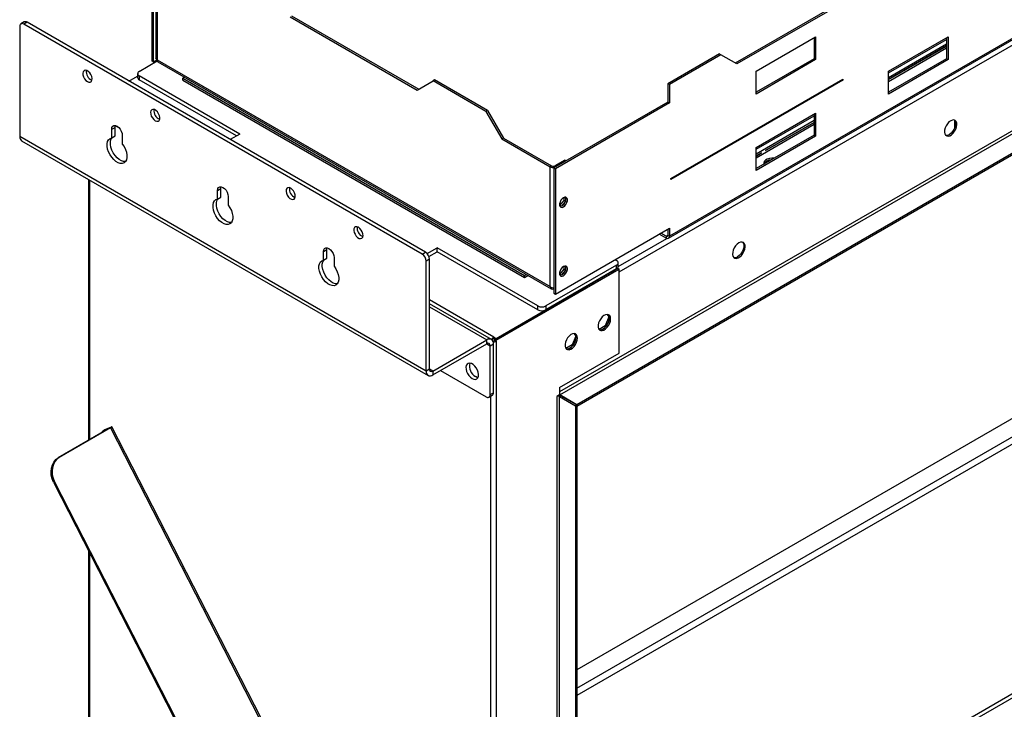
# Model space of a CAD drawing. Units: millimetres. Extents: x 2 to 4202, y -3 to 5937.
# Drawn here: x 1621 to 2147, y 1073 to 1441 of the extents above; entities that cross this region are included whole.
import ezdxf

# ---------------------------------------------------------------- set-up
doc = ezdxf.new("R2010")
doc.units = ezdxf.units.MM
doc.header["$LTSCALE"] = 20

msp = doc.modelspace()

# ---------------------------------------------------------------- linework, layer by layer
at = {"color": 8, "linetype": 'Continuous', "lineweight": 25}
for p, q in [((1941.143, 1306.341), (2826.996, 1817.733)), ((2858.745, 1790.336), (1909.323, 1242.246)), ((1918.515, 1084.079), (2641.11, 1501.224)), ((2643.138, 1498.32), (1918.515, 1080.004)), ((2084.963, 1412.717), (2115.934, 1430.597)), ((2115.934, 1427.984), (2084.963, 1410.104)), ((2084.963, 1408.145), (2115.934, 1426.024)), ((2014.252, 1371.897), (2045.224, 1389.776)), ((1672.038, 1384.542), (1673.836, 1383.504)), ((2045.224, 1387.163), (2014.252, 1369.284)), ((2014.252, 1367.324), (2045.224, 1385.204)), ((2670.176, 1380.59), (1918.515, 946.666)), ((1918.515, 944.628), (2671.19, 1379.138)), ((1906.772, 1363.009), (1907.409, 1362.642)), ((1658.3, 1355.432), (1658.3, 1216.705)), ((1967.088, 1325.892), (1966.24, 1325.402)), ((1940.607, 1309.298), (1966.552, 1324.275)), ((1874.175, 1271.525), (1839.814, 1291.361)), ((1839.814, 1287.687), (1870.432, 1270.012)), ((1870.432, 1267.97), (1872.2, 1266.95)), ((1841.582, 1253.357), (1839.814, 1254.378)), ((1872.553, 544.923), (1872.553, 1240.01)), ((1907.909, 1239.796), (1907.767, 1239.878)), ((1907.909, 1239.796), (1907.909, 744.156)), ((1909.323, 744.156), (1909.323, 1239.796)), ((1909.394, 1240.654), (1909.394, 1240.452)), ((1669.194, 1222.999), (1669.156, 1223.072)), ((1658.3, 1156.432), (1658.3, 668.609))]:
    msp.add_line(p, q, dxfattribs=at)
at = {"color": 7, "linetype": 'Continuous', "lineweight": 25}
for p, q in [((1967.44, 1324.303), (2798.997, 1804.351)), ((2799.495, 1805.45), (1967.937, 1325.402)), ((1909.394, 1240.654), (2859.452, 1789.111)), ((2868.645, 1783.804), (1918.586, 1235.347)), ((2868.645, 1782.988), (1918.586, 1234.53)), ((2632.625, 1506.123), (1918.515, 1093.876)), ((1691.458, 1486.001), (1691.458, 1419.045)), ((1692.307, 1485.511), (1692.307, 1418.555)), ((1693.654, 1484.654), (1693.654, 1420.436)), ((1694.357, 1483.674), (1694.357, 1419.657)), ((2071.033, 1457.1), (2003.151, 1417.913)), ((2071.882, 1456.61), (2003.999, 1417.423)), ((1765.351, 1442.69), (1833.233, 1403.503)), ((1766.199, 1443.18), (1834.082, 1403.993)), ((1620.965, 1437.467), (1620.965, 1378.676)), ((1623.354, 1439.861), (1621.586, 1438.841)), ((1624.854, 1439.713), (1623.086, 1438.692)), ((1835.925, 1315.823), (1623.086, 1438.692)), ((1837.693, 1316.843), (1624.854, 1439.713)), ((2014.252, 1413.625), (2046.072, 1431.994)), ((2045.224, 1431.504), (2045.224, 1420.236)), ((2046.072, 1431.994), (2046.072, 1419.746)), ((2084.963, 1413.618), (2116.783, 1431.987)), ((2115.934, 1431.498), (2115.934, 1420.229)), ((2116.783, 1431.987), (2116.783, 1419.739)), ((2115.934, 1427.042), (2084.963, 1409.163)), ((2084.963, 1409.086), (2115.934, 1426.965)), ((1994.666, 1422.813), (1967.088, 1406.893)), ((1995.514, 1422.323), (1967.937, 1406.403)), ((1994.666, 1422.813), (1995.514, 1422.323)), ((2003.999, 1417.423), (1995.514, 1422.323)), ((2045.224, 1420.236), (2014.252, 1402.356)), ((2046.072, 1419.746), (2045.224, 1420.236)), ((2115.934, 1420.229), (2084.963, 1402.35)), ((2116.783, 1419.739), (2115.934, 1420.229)), ((1684.816, 1413.496), (1694.402, 1419.029)), ((1692.307, 1418.555), (1691.458, 1419.045)), ((1692.307, 1418.555), (1694.292, 1419.701)), ((1694.357, 1419.657), (1904.227, 1298.502)), ((1694.68, 1418.659), (1904.898, 1297.303)), ((2046.072, 1419.746), (2014.252, 1401.377)), ((2116.783, 1419.739), (2084.963, 1401.37)), ((1679.31, 1408.276), (1683.938, 1410.947)), ((1683.938, 1412.271), (1683.938, 1410.23)), ((1738.557, 1380.023), (1684.816, 1411.046)), ((1684.816, 1411.046), (1684.816, 1409.005)), ((1708.999, 1410.393), (1708.005, 1409.819)), ((1708.005, 1409.819), (1890.58, 1304.421)), ((1708.005, 1408.839), (1708.005, 1409.819)), ((2014.252, 1401.377), (2014.252, 1413.625)), ((2084.963, 1401.37), (2084.963, 1413.618)), ((1736.789, 1379.002), (1684.816, 1409.005)), ((1708.005, 1408.839), (1890.58, 1303.441)), ((1833.233, 1403.503), (1841.718, 1408.403)), ((1842.567, 1408.893), (1841.718, 1408.403)), ((1870.003, 1392.075), (1841.718, 1408.403)), ((1870.851, 1392.565), (1842.567, 1408.893)), ((1967.937, 1406.403), (1967.088, 1406.893)), ((1967.088, 1406.893), (1967.088, 1397.094)), ((1967.937, 1406.403), (1967.937, 1396.604)), ((1968.644, 1356.186), (2060.568, 1409.252)), ((2060.568, 1408.844), (1968.644, 1355.777)), ((2060.214, 1409.048), (2060.568, 1408.844)), ((2060.568, 1409.252), (2060.568, 1408.844)), ((1967.088, 1397.094), (1906.277, 1361.989)), ((1967.937, 1396.604), (1907.126, 1361.499)), ((1967.088, 1397.094), (1967.937, 1396.604)), ((1870.851, 1392.565), (1870.003, 1392.075)), ((1870.003, 1392.075), (1878.488, 1377.378)), ((1870.851, 1392.565), (1879.337, 1377.868)), ((2014.252, 1372.798), (2046.072, 1391.167)), ((2045.224, 1390.677), (2045.224, 1379.409)), ((2046.072, 1391.167), (2046.072, 1378.919)), ((1670.109, 1382.559), (1671.876, 1383.58)), ((1671.876, 1378.962), (1671.876, 1383.58)), ((2045.224, 1386.222), (2019.244, 1371.224)), ((2019.277, 1371.166), (2045.224, 1386.145)), ((2120.319, 1387.373), (2120.319, 1383.189)), ((1838.047, 1253.358), (1620.965, 1378.676)), ((1670.109, 1377.941), (1670.109, 1382.559)), ((1670.109, 1377.941), (1671.876, 1378.962)), ((1675.765, 1379.294), (1675.765, 1374.676)), ((1738.557, 1380.023), (1733.404, 1377.048)), ((1879.337, 1377.868), (1878.488, 1377.378)), ((1879.337, 1377.868), (1905.075, 1363.009)), ((2045.224, 1379.409), (2014.252, 1361.529)), ((2046.072, 1378.919), (2014.252, 1360.55)), ((2046.072, 1378.919), (2045.224, 1379.409)), ((1622, 1376.387), (1839.082, 1251.068)), ((1878.488, 1377.378), (1904.227, 1362.519)), ((2014.252, 1360.55), (2014.252, 1372.798)), ((2017.123, 1370), (2014.252, 1368.343)), ((2014.252, 1368.266), (2017.156, 1369.942)), ((1905.075, 1363.009), (1904.227, 1362.519)), ((1904.227, 1298.502), (1904.227, 1362.519)), ((1912.146, 1366.111), (1906.772, 1363.009)), ((1912.783, 1365.744), (1912.146, 1366.111)), ((2020.838, 1365.86), (2018.91, 1364.747)), ((2021.732, 1365.847), (2021.732, 1366.074)), ((1906.277, 1361.989), (1907.126, 1361.499)), ((1906.277, 1361.989), (1906.277, 1295.032)), ((1907.126, 1361.499), (1907.126, 1294.542)), ((1657.714, 1355.77), (1657.714, 1216.367)), ((1968.644, 1355.777), (1968.644, 1356.186)), ((1726.677, 1349.903), (1728.445, 1350.924)), ((1726.677, 1345.285), (1726.677, 1349.903)), ((1726.677, 1345.285), (1728.445, 1346.305)), ((1728.445, 1346.305), (1728.445, 1350.924)), ((1732.334, 1346.637), (1732.334, 1342.019)), ((1909.318, 1341.748), (1909.311, 1341.749)), ((1911.545, 1344.519), (1909.318, 1341.748)), ((1910.006, 1341.351), (1909.318, 1341.748)), ((1909.742, 1341.296), (1909.485, 1341.319)), ((1912.394, 1344.029), (1910.347, 1341.483)), ((1911.545, 1346.078), (1911.545, 1344.519)), ((1912.394, 1344.029), (1911.545, 1344.519)), ((1912.394, 1346.254), (1912.394, 1344.029)), ((1907.126, 1294.542), (1967.937, 1329.648)), ((1966.24, 1324.422), (1962.562, 1326.545)), ((1966.24, 1325.402), (1963.411, 1327.035)), ((1966.24, 1325.402), (1966.24, 1324.422)), ((1967.088, 1329.158), (1967.088, 1325.892)), ((1967.088, 1325.892), (1967.937, 1325.402)), ((1967.937, 1329.648), (1967.937, 1325.402)), ((1783.246, 1317.247), (1785.013, 1318.267)), ((1783.246, 1312.629), (1783.246, 1317.247)), ((1785.013, 1313.649), (1785.013, 1318.267)), ((1835.925, 1315.823), (1837.693, 1316.843)), ((1838.572, 1316.116), (1843.915, 1319.2)), ((1839.508, 1314.615), (1843.915, 1317.159)), ((1897.656, 1288.177), (1843.915, 1319.2)), ((1843.915, 1317.159), (1843.915, 1319.2)), ((1897.656, 1286.136), (1843.915, 1317.159)), ((1783.246, 1312.629), (1785.013, 1313.649)), ((1788.903, 1313.981), (1788.903, 1309.363)), ((1839.814, 1313.169), (1838.047, 1312.148)), ((1838.047, 1253.358), (1838.047, 1312.148)), ((1839.814, 1254.378), (1839.814, 1313.169)), ((1939.728, 1310.016), (1901.898, 1288.177)), ((1912.394, 1309.51), (1912.394, 1307.285)), ((1938.95, 1312.914), (1939.728, 1312.465)), ((1939.728, 1307.975), (1939.728, 1310.016)), ((1940.607, 1309.199), (1940.607, 1311.241)), ((1875.382, 1269.93), (1941.143, 1307.893)), ((1875.382, 1270.828), (1937.254, 1306.546)), ((1875.382, 1270.011), (1937.254, 1305.729)), ((1890.58, 1304.421), (1891.574, 1304.995)), ((1890.58, 1303.441), (1892.422, 1304.505)), ((1890.58, 1303.441), (1890.58, 1304.421)), ((1939.728, 1307.975), (1901.898, 1286.136)), ((1909.318, 1305.004), (1909.311, 1305.005)), ((1911.545, 1307.775), (1909.318, 1305.004)), ((1910.006, 1304.607), (1909.318, 1305.004)), ((1909.742, 1304.552), (1909.485, 1304.575)), ((1912.394, 1307.285), (1910.347, 1304.739)), ((1911.545, 1309.333), (1911.545, 1307.775)), ((1912.394, 1307.285), (1911.545, 1307.775)), ((1937.254, 1306.464), (1940.436, 1308.301)), ((1937.254, 1306.546), (1937.254, 1305.729)), ((1940.436, 1308.301), (1941.143, 1307.893)), ((1941.143, 1262.983), (1941.143, 1307.893)), ((1906.272, 1297.321), (1906.277, 1297.318)), ((1906.277, 1295.032), (1907.126, 1294.542)), ((1872.932, 1270.259), (1839.814, 1289.378)), ((1897.656, 1286.136), (1897.656, 1288.177)), ((1901.898, 1288.177), (1901.898, 1286.136)), ((1934.653, 1283.647), (1935.59, 1282.314)), ((1935.715, 1282.733), (1935.098, 1283.611)), ((1935.59, 1282.314), (1933.732, 1277.526)), ((1934.986, 1278.526), (1935.715, 1280.406)), ((1935.59, 1282.314), (1935.838, 1282.17)), ((1916.975, 1273.442), (1917.912, 1272.108)), ((1918.037, 1272.528), (1917.42, 1273.406)), ((1933.732, 1277.526), (1930.384, 1275.593)), ((1931.547, 1275.448), (1933.475, 1276.561)), ((1933.732, 1277.526), (1934.152, 1277.283)), ((1841.582, 1253.357), (1870.432, 1270.012)), ((1841.582, 1251.316), (1870.432, 1267.971)), ((1870.432, 1267.971), (1870.432, 1270.012)), ((1872.2, 1266.95), (1873.968, 1267.97)), ((1873.968, 1241.841), (1873.968, 1267.97)), ((1874.175, 1271.525), (1874.175, 1270.708)), ((1874.175, 1271.525), (1875.382, 1270.828)), ((1874.175, 1270.708), (1875.382, 1270.011)), ((1874.675, 1270.338), (1874.745, 1270.379)), ((1874.675, 1269.842), (1874.675, 1270.338)), ((1874.675, 1270.338), (1875.382, 1269.93)), ((1875.382, 1269.434), (1874.675, 1269.842)), ((1875.382, 1270.828), (1875.382, 1270.011)), ((1875.382, 1269.434), (1875.382, 1269.93)), ((1875.382, 1269.434), (1875.382, 544.684)), ((1917.912, 1272.108), (1916.054, 1267.321)), ((1917.308, 1268.321), (1918.037, 1270.201)), ((1917.912, 1272.108), (1918.161, 1271.965)), ((1872.2, 1240.82), (1872.2, 1266.95)), ((1909.323, 1244.614), (1941.143, 1262.983)), ((1916.054, 1267.321), (1912.707, 1265.388)), ((1913.869, 1265.243), (1915.798, 1266.356)), ((1916.054, 1267.321), (1916.475, 1267.078)), ((1839.814, 1254.378), (1838.047, 1253.358)), ((1841.582, 1253.357), (1841.582, 1251.316)), ((1845.679, 1253.681), (1870.078, 1239.595)), ((1872.2, 1240.82), (1873.968, 1241.841)), ((1909.323, 1244.614), (1909.323, 1240.776)), ((1871.578, 1239.447), (1873.346, 1240.467)), ((1909.323, 1240.776), (1907.767, 1239.878)), ((1907.767, 1239.878), (1907.767, 1239.715)), ((1907.767, 1239.715), (1907.909, 1239.796)), ((1909.264, 1240.742), (1909.394, 1240.654)), ((1909.323, 1239.796), (1910.03, 1240.205)), ((1909.323, 1239.796), (1917.808, 1234.898)), ((1918.586, 1235.347), (1909.394, 1240.654)), ((1910.03, 1240.205), (1918.515, 1235.306)), ((1918.515, 1235.306), (1917.808, 1234.898)), ((1917.808, 1234.898), (1917.808, 738.441)), ((1918.515, 1235.306), (1918.515, 738.849)), ((1918.586, 1234.53), (1918.515, 1234.571)), ((1918.586, 1234.53), (1918.586, 1235.347)), ((1668.991, 1222.876), (1641.555, 1207.038)), ((1669.532, 1223.089), (1642.097, 1207.25)), ((1666.7, 1222.201), (1665.993, 1221.793)), ((1669.156, 1223.072), (1666.448, 1222.012)), ((1667.155, 1222.42), (1666.448, 1222.012)), ((1666.7, 1222.201), (1667.155, 1222.42)), ((1669.863, 1223.481), (1667.155, 1222.42)), ((1668.991, 1222.876), (1669.532, 1223.089)), ((1669.863, 1223.481), (1669.156, 1223.072)), ((1669.532, 1223.089), (1851.34, 867.93)), ((1852.037, 868.418), (1670.229, 1223.576)), ((1641.555, 1207.038), (1642.097, 1207.25)), ((1639.571, 1194.289), (1639.029, 1194.077)), ((1639.029, 1194.077), (1811.746, 856.677)), ((1639.571, 1194.289), (1812.288, 856.889)), ((1657.714, 1157.576), (1657.714, 669.184))]:
    msp.add_line(p, q, dxfattribs=at)
at = {"color": 7, "linetype": 'Continuous', "lineweight": 25, "flags": 128}
for points in [[(1694.357, 1419.657), (1693.837, 1420.006), (1693.654, 1420.436)], [(1694.68, 1418.659), (1694.68, 1418.659), (1694.399, 1419.032), (1694.357, 1419.657)], [(1657.145, 1408.007), (1657.949, 1407.698), (1658.665, 1407.732), (1659.217, 1408.106), (1659.544, 1408.778), (1659.611, 1409.677), (1659.411, 1410.704), (1658.966, 1411.749), (1658.323, 1412.698), (1657.552, 1413.449), (1656.738, 1413.919), (1655.967, 1414.058), (1655.324, 1413.852), (1654.879, 1413.321), (1654.679, 1412.525), (1654.746, 1411.548), (1655.073, 1410.498), (1655.625, 1409.487), (1656.341, 1408.626), (1657.145, 1408.007)], [(1693.325, 1387.121), (1694.129, 1386.811), (1694.845, 1386.846), (1695.397, 1387.219), (1695.724, 1387.892), (1695.792, 1388.791), (1695.592, 1389.818), (1695.146, 1390.863), (1694.503, 1391.812), (1693.733, 1392.562), (1692.918, 1393.032), (1692.147, 1393.172), (1691.504, 1392.965), (1691.059, 1392.435), (1690.859, 1391.638), (1690.926, 1390.662), (1691.253, 1389.611), (1691.805, 1388.601), (1692.522, 1387.739), (1693.325, 1387.121)], [(1670.109, 1382.559), (1670.247, 1383.489), (1670.649, 1384.167), (1671.275, 1384.529), (1672.063, 1384.537), (1672.937, 1384.193), (1673.811, 1383.528), (1674.6, 1382.609), (1675.225, 1381.525), (1675.627, 1380.383), (1675.765, 1379.294)], [(1671.876, 1383.58), (1672.015, 1384.509), (1672.027, 1384.544)], [(2118.197, 1387.118), (2117.291, 1386.451), (2116.452, 1385.546), (2115.742, 1384.47), (2115.215, 1383.303), (2114.909, 1382.131), (2114.846, 1381.041), (2115.032, 1380.114), (2115.453, 1379.419), (2116.078, 1379.008), (2116.859, 1378.91), (2117.74, 1379.133), (2118.655, 1379.661), (2119.535, 1380.455), (2120.317, 1381.455), (2120.941, 1382.587), (2121.362, 1383.768), (2121.548, 1384.91), (2121.486, 1385.927), (2121.179, 1386.746), (2120.652, 1387.304), (2119.942, 1387.561), (2119.103, 1387.498), (2118.197, 1387.118)], [(2120.192, 1387.512), (2120.234, 1387.469), (2120.655, 1386.774), (2120.841, 1385.847), (2120.779, 1384.757), (2120.472, 1383.585), (2119.945, 1382.418), (2119.235, 1381.342), (2118.396, 1380.436), (2117.49, 1379.769)], [(1675.765, 1374.676), (1676.692, 1373.284), (1677.431, 1371.785), (1677.945, 1370.253), (1678.208, 1368.765), (1678.207, 1367.395), (1677.941, 1366.212), (1677.426, 1365.275), (1676.685, 1364.632), (1675.757, 1364.314), (1674.688, 1364.337), (1673.53, 1364.7), (1672.344, 1365.385), (1671.187, 1366.358), (1670.117, 1367.57), (1669.189, 1368.959), (1668.448, 1370.458), (1667.933, 1371.99), (1667.668, 1373.479), (1667.667, 1374.85), (1667.929, 1376.035), (1668.443, 1376.974), (1669.182, 1377.62), (1670.109, 1377.941)], [(1677.465, 1365.326), (1676.455, 1365.357), (1675.298, 1365.72), (1674.111, 1366.406), (1672.954, 1367.378), (1671.885, 1368.59), (1670.957, 1369.98), (1670.216, 1371.479), (1669.7, 1373.011), (1669.435, 1374.5), (1669.434, 1375.871), (1669.697, 1377.055), (1670.211, 1377.994), (1670.219, 1378.005)], [(2023.943, 1367.124), (2022.752, 1367.161), (2021.431, 1366.995), (2020.245, 1366.621), (2019.289, 1366.069), (2018.641, 1365.384), (2018.353, 1364.622), (2018.418, 1363.936)], [(1726.677, 1349.903), (1726.816, 1350.832), (1727.217, 1351.511), (1727.843, 1351.872), (1728.632, 1351.881), (1729.506, 1351.536), (1730.38, 1350.872), (1731.168, 1349.953), (1731.794, 1348.869), (1732.196, 1347.727), (1732.334, 1346.637)], [(1728.445, 1350.924), (1728.583, 1351.853), (1728.596, 1351.888)], [(1765.686, 1351.063), (1764.882, 1351.372), (1764.166, 1351.338), (1763.614, 1350.965), (1763.287, 1350.292), (1763.219, 1349.393), (1763.419, 1348.366), (1763.865, 1347.321), (1764.508, 1346.372), (1765.279, 1345.622), (1766.093, 1345.151), (1766.864, 1345.012), (1767.507, 1345.219), (1767.952, 1345.749), (1768.152, 1346.546), (1768.085, 1347.522), (1767.758, 1348.573), (1767.206, 1349.583), (1766.489, 1350.445), (1765.686, 1351.063)], [(1732.334, 1342.019), (1733.261, 1340.628), (1734, 1339.129), (1734.513, 1337.597), (1734.776, 1336.109), (1734.775, 1334.739), (1734.51, 1333.556), (1733.994, 1332.619), (1733.254, 1331.975), (1732.326, 1331.657), (1731.256, 1331.68), (1730.099, 1332.044), (1728.912, 1332.729), (1727.755, 1333.701), (1726.686, 1334.913), (1725.757, 1336.303), (1725.017, 1337.802), (1724.501, 1339.334), (1724.236, 1340.823), (1724.235, 1342.194), (1724.498, 1343.379), (1725.012, 1344.318), (1725.75, 1344.964), (1726.677, 1345.285)], [(1734.034, 1332.67), (1733.024, 1332.701), (1731.867, 1333.064), (1730.68, 1333.749), (1729.523, 1334.722), (1728.453, 1335.934), (1727.525, 1337.324), (1726.785, 1338.822), (1726.269, 1340.354), (1726.004, 1341.843), (1726.003, 1343.214), (1726.266, 1344.399), (1726.779, 1345.338), (1726.788, 1345.349)], [(1911.368, 1341.085), (1912.094, 1341.651), (1912.732, 1342.445), (1913.206, 1343.37), (1913.458, 1344.315), (1913.458, 1345.166), (1913.206, 1345.82), (1912.732, 1346.198), (1912.094, 1346.255), (1911.368, 1345.984), (1910.643, 1345.418), (1910.005, 1344.624), (1909.531, 1343.699), (1909.279, 1342.754), (1909.279, 1341.903), (1909.531, 1341.249), (1910.005, 1340.871), (1910.643, 1340.814), (1911.368, 1341.085)], [(1910.52, 1341.575), (1909.794, 1341.304), (1909.506, 1341.287)], [(1801.866, 1330.177), (1801.063, 1330.486), (1800.346, 1330.452), (1799.794, 1330.078), (1799.467, 1329.406), (1799.4, 1328.507), (1799.6, 1327.479), (1800.045, 1326.435), (1800.688, 1325.486), (1801.459, 1324.735), (1802.274, 1324.265), (1803.044, 1324.126), (1803.687, 1324.332), (1804.133, 1324.863), (1804.333, 1325.659), (1804.265, 1326.636), (1803.938, 1327.686), (1803.386, 1328.697), (1802.67, 1329.558), (1801.866, 1330.177)], [(2005.06, 1321.806), (2004.154, 1321.139), (2003.315, 1320.234), (2002.605, 1319.157), (2002.078, 1317.99), (2001.772, 1316.818), (2001.709, 1315.728), (2001.895, 1314.801), (2002.316, 1314.106), (2002.94, 1313.695), (2003.722, 1313.597), (2004.603, 1313.821), (2005.517, 1314.349), (2006.398, 1315.142), (2007.18, 1316.142), (2007.804, 1317.275), (2008.225, 1318.455), (2008.411, 1319.597), (2008.349, 1320.615), (2008.042, 1321.433), (2007.515, 1321.992), (2006.805, 1322.249), (2005.966, 1322.185), (2005.06, 1321.806)], [(2007.055, 1322.199), (2007.097, 1322.156), (2007.518, 1321.461), (2007.704, 1320.535), (2007.641, 1319.445), (2007.335, 1318.273), (2006.808, 1317.105), (2006.098, 1316.029), (2005.259, 1315.124), (2004.353, 1314.457)], [(1783.246, 1317.247), (1783.384, 1318.176), (1783.786, 1318.855), (1784.412, 1319.216), (1785.2, 1319.225), (1786.074, 1318.88), (1786.948, 1318.216), (1787.737, 1317.296), (1788.362, 1316.213), (1788.764, 1315.07), (1788.903, 1313.981)], [(1785.013, 1318.267), (1785.152, 1319.197), (1785.164, 1319.232)], [(1788.903, 1309.363), (1789.829, 1307.972), (1790.568, 1306.473), (1791.082, 1304.941), (1791.345, 1303.452), (1791.344, 1302.082), (1791.079, 1300.899), (1790.563, 1299.963), (1789.822, 1299.319), (1788.894, 1299.001), (1787.825, 1299.024), (1786.668, 1299.387), (1785.481, 1300.072), (1784.324, 1301.045), (1783.254, 1302.257), (1782.326, 1303.647), (1781.585, 1305.145), (1781.07, 1306.677), (1780.805, 1308.166), (1780.804, 1309.538), (1781.066, 1310.722), (1781.58, 1311.661), (1782.319, 1312.308), (1783.246, 1312.629)], [(1790.602, 1300.013), (1789.592, 1300.045), (1788.435, 1300.408), (1787.248, 1301.093), (1786.091, 1302.066), (1785.022, 1303.277), (1784.094, 1304.667), (1783.353, 1306.166), (1782.838, 1307.698), (1782.572, 1309.187), (1782.571, 1310.558), (1782.834, 1311.743), (1783.348, 1312.682), (1783.356, 1312.692)], [(1911.368, 1304.341), (1912.094, 1304.907), (1912.732, 1305.701), (1913.206, 1306.626), (1913.458, 1307.571), (1913.458, 1308.422), (1913.206, 1309.076), (1912.732, 1309.454), (1912.094, 1309.511), (1911.368, 1309.24), (1910.643, 1308.673), (1910.005, 1307.88), (1909.531, 1306.954), (1909.279, 1306.01), (1909.279, 1305.159), (1909.531, 1304.505), (1910.005, 1304.126), (1910.643, 1304.069), (1911.368, 1304.341)], [(1910.52, 1304.83), (1909.794, 1304.559), (1909.506, 1304.543)], [(1936.577, 1281.251), (1936.452, 1282.225), (1936.088, 1282.984), (1935.511, 1283.47), (1934.763, 1283.647), (1933.901, 1283.504), (1932.989, 1283.049), (1932.093, 1282.317), (1931.281, 1281.362), (1930.613, 1280.255), (1930.137, 1279.078), (1929.891, 1277.919), (1929.891, 1276.863), (1930.137, 1275.988), (1930.613, 1275.36), (1931.281, 1275.025), (1932.093, 1275.008), (1932.989, 1275.31), (1933.901, 1275.909), (1934.763, 1276.76), (1935.511, 1277.801), (1936.088, 1278.953), (1936.452, 1280.132), (1936.577, 1281.251)], [(1930.516, 1275.448), (1930.574, 1275.433), (1931.386, 1275.416), (1932.282, 1275.718), (1933.194, 1276.317), (1934.056, 1277.168), (1934.803, 1278.209), (1935.381, 1279.361), (1935.745, 1280.541), (1935.87, 1281.659)], [(1918.899, 1271.046), (1918.775, 1272.02), (1918.41, 1272.779), (1917.833, 1273.265), (1917.086, 1273.442), (1916.224, 1273.299), (1915.311, 1272.844), (1914.416, 1272.112), (1913.603, 1271.157), (1912.935, 1270.05), (1912.46, 1268.873), (1912.213, 1267.714), (1912.213, 1266.658), (1912.46, 1265.783), (1912.935, 1265.155), (1913.603, 1264.82), (1914.416, 1264.803), (1915.311, 1265.105), (1916.224, 1265.704), (1917.086, 1266.555), (1917.833, 1267.595), (1918.41, 1268.748), (1918.775, 1269.927), (1918.899, 1271.046)], [(1912.838, 1265.243), (1912.896, 1265.228), (1913.708, 1265.211), (1914.604, 1265.513), (1915.517, 1266.112), (1916.379, 1266.963), (1917.126, 1268.004), (1917.703, 1269.156), (1918.067, 1270.335), (1918.192, 1271.454)], [(1862.654, 1249.393), (1863.56, 1249.014), (1864.399, 1248.95), (1865.109, 1249.207), (1865.636, 1249.766), (1865.942, 1250.584), (1866.005, 1251.602), (1865.819, 1252.744), (1865.398, 1253.924), (1864.773, 1255.057), (1863.992, 1256.057), (1863.111, 1256.85), (1862.196, 1257.378), (1861.316, 1257.602), (1860.534, 1257.504), (1859.91, 1257.093), (1859.489, 1256.398), (1859.303, 1255.471), (1859.365, 1254.381), (1859.672, 1253.209), (1860.199, 1252.041), (1860.909, 1250.965), (1861.748, 1250.06), (1862.654, 1249.393)], [(1865.742, 1249.964), (1865.328, 1250.034), (1864.422, 1250.414)], [(1668.991, 1222.876), (1669.118, 1222.952), (1669.22, 1223.016), (1669.292, 1223.067), (1669.332, 1223.103), (1669.338, 1223.121), (1669.31, 1223.123), (1669.248, 1223.106), (1669.156, 1223.072)], [(1669.532, 1223.089), (1669.787, 1223.24), (1669.991, 1223.369), (1670.135, 1223.471), (1670.215, 1223.542), (1670.227, 1223.579), (1670.17, 1223.581), (1670.047, 1223.548), (1669.863, 1223.481)], [(1639.029, 1194.077), (1638.278, 1195.888), (1637.828, 1197.786), (1637.696, 1199.698), (1637.886, 1201.551), (1638.392, 1203.274), (1639.195, 1204.8), (1640.263, 1206.071), (1641.555, 1207.038)], [(1642.097, 1207.25), (1640.804, 1206.283), (1639.737, 1205.012), (1638.934, 1203.486), (1638.428, 1201.763), (1638.237, 1199.91), (1638.37, 1197.998), (1638.82, 1196.1), (1639.571, 1194.289)]]:
    msp.add_lwpolyline(points, dxfattribs=at)
at = {"color": 7, "linetype": 'Continuous', "lineweight": 25}
for centre, radius, start, end in [((1622.258, 1437.677), 1.31, 50.79671, 189.21404), ((1623.975, 1438.486), 1.509, 54.38242, 114.30712), ((1661.299, 1413.263), 4.836, 171.33724, 248.65739), ((1685.439, 1410.379), 1.509, 185.6948, 245.62534), ((1685.281, 1412.271), 1.31, 110.78342, 249.21658), ((1697.479, 1392.377), 4.836, 171.33724, 248.65739), ((1623.415, 1378.406), 2.465, 173.70115, 234.98667), ((2116.042, 1381.858), 2.542, 257.57887, 304.73574), ((2020.138, 1371.702), 4.156, 209.08101, 210.91899), ((2018.939, 1371.01), 2.078, 209.08101, 210.91899), ((2021.06, 1372.234), 2.078, 209.08101, 210.91899), ((1905.922, 1365.802), 3.695, 242.68341, 280.35712), ((1905.924, 1364.647), 1.844, 242.60967, 297.39033), ((2022.119, 1361.943), 4.204, 88.25092, 151.69336), ((1769.84, 1350.604), 4.836, 171.33724, 248.65739), ((1908.68, 1345.022), 3.908, 298.09117, 18.63876), ((1806.02, 1329.717), 4.836, 171.33724, 248.65739), ((1966.571, 1325.808), 0.524, 230.79671, 9.21404), ((1966.902, 1325.234), 1.048, 230.79671, 9.21404), ((1833.441, 1311.939), 4.61, 2.60548, 57.39452), ((1835.209, 1312.959), 4.61, 2.60548, 57.39452), ((1908.68, 1308.278), 3.908, 298.09117, 18.63876), ((1939.264, 1311.241), 1.31, 290.78342, 69.21658), ((2002.905, 1316.545), 2.542, 257.57887, 304.73574), ((1939.106, 1309.349), 1.509, 294.37466, 354.3052), ((1906.13, 1301.176), 3.282, 234.54641, 272.5692), ((1905.589, 1298.5), 1.362, 179.88612, 300.10587), ((1899.777, 1292.271), 4.611, 242.60967, 297.39033), ((1899.777, 1290.23), 4.611, 242.60967, 297.39033), ((1933.336, 1281.869), 2.542, 355.26091, 42.42376), ((1915.659, 1271.664), 2.542, 355.26092, 42.42372), ((1871.812, 1268.32), 2.184, 350.78596, 129.20329), ((1871.122, 1267.125), 1.092, 350.78596, 129.20329), ((1875.376, 1269.096), 2.71, 116.30855, 154.53263), ((1874.749, 1269.323), 1.5, 112.49765, 161.42861), ((1873.76, 1271.022), 1.493, 262.27185, 307.77727), ((1873.904, 1271.612), 2.632, 267.06246, 304.15312), ((1867.575, 1256.025), 6.437, 165.83904, 240.66804), ((1840.202, 1253.008), 2.184, 170.78596, 309.20329), ((1840.892, 1254.203), 1.092, 170.78596, 309.20329), ((1872.54, 1241.659), 1.439, 304.05635, 7.25583), ((1870.907, 1240.611), 1.31, 230.79671, 9.21404), ((1908.616, 1238.432), 1.537, 62.60967, 117.39033), ((1908.706, 1237.74), 2.798, 61.75122, 86.04864), ((1667.843, 1218.641), 3.648, 112.49443, 151.97793)]:
    msp.add_arc(centre, radius, start, end, dxfattribs=at)

doc.saveas('drawing.dxf')
